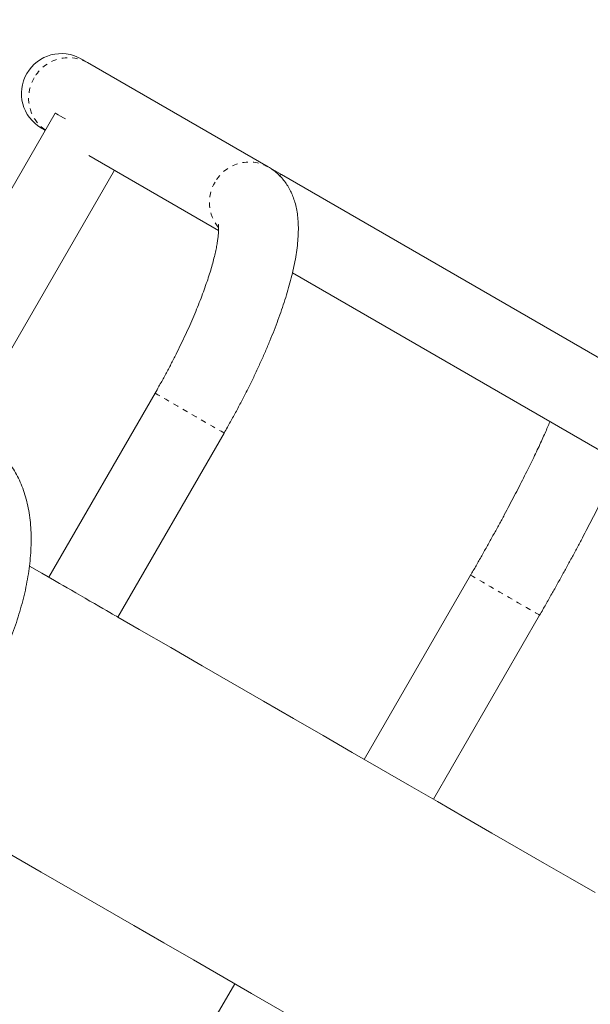
# Model space of a CAD drawing. Extents: x 8744 to 9096, y -1582 to -1230.
# Drawn here: x 8974 to 8985, y -1442 to -1424 of the extents above; entities that cross this region are included whole.
import ezdxf

# ---------------------------------------------------------------- set-up
doc = ezdxf.new("R2010")
doc.units = 0
doc.header["$LTSCALE"] = 0.125
doc.header["$MEASUREMENT"] = 0
doc.linetypes.add('PHANTOM', pattern=[0.5, 0.25, -0.05, 0.05, -0.05, 0.05, -0.05])
for name, color, linetype in [('CONSTRUCTION', 7, 'CONTINUOUS'), ('CONTOUR', 7, 'CONTINUOUS'), ('DIM_IMP_BLOC2', 7, 'CONTINUOUS')]:
    doc.layers.add(name, color=color, linetype=linetype)

msp = doc.modelspace()

# ---------------------------------------------------------------- linework, layer by layer
at = {"layer": 'CONSTRUCTION', "linetype": 'Continuous'}
msp.add_circle((8920.317, -1405.613), 176.015, dxfattribs=at)
at = {"layer": 'CONTOUR', "linetype": 'Continuous', "lineweight": 15}
for p, q in [((8979.06, -1426.61), (8975.658, -1424.646)), ((8975.053, -1425.596), (8971.739, -1431.335)), ((8975.682, -1426.393), (8978.125, -1427.803)), ((8973.352, -1431.542), (8976.164, -1426.671)), ((8992.429, -1434.329), (8979.309, -1426.754)), ((8979.514, -1428.605), (8991.679, -1435.628)), ((8976.93, -1430.866), (8974.93, -1434.33)), ((8976.229, -1435.08), (8978.229, -1431.616)), ((8982.866, -1434.293), (8980.866, -1437.757)), ((8982.165, -1438.507), (8984.165, -1435.043)), ((8978.428, -1441.979), (8974.803, -1448.257))]:
    msp.add_line(p, q, dxfattribs=at)
at = {"layer": 'CONTOUR', "linetype": 'Continuous', "lineweight": 15, "flags": 128}
for points in [[(8975.658, -1424.646), (8975.631, -1424.631), (8975.607, -1424.617), (8975.587, -1424.605), (8975.57, -1424.596), (8975.557, -1424.588), (8975.548, -1424.583), (8975.542, -1424.58), (8975.541, -1424.579)], [(8975.243, -1425.706), (8975.206, -1425.684), (8975.15, -1425.652), (8975.106, -1425.627), (8975.075, -1425.609), (8975.057, -1425.598), (8975.053, -1425.596)], [(8974.791, -1425.878), (8974.792, -1425.879), (8974.798, -1425.882), (8974.807, -1425.887), (8974.82, -1425.895), (8974.837, -1425.904), (8974.857, -1425.916), (8974.865, -1425.921)], [(8979.309, -1426.754), (8979.104, -1426.636), (8979.06, -1426.61)], [(8975.038, -1434.392), (8974.801, -1434.255), (8974.568, -1434.12)], [(8976.229, -1435.08), (8976.229, -1435.08), (8976.222, -1435.075), (8976.203, -1435.064), (8976.172, -1435.047), (8976.13, -1435.023), (8976.078, -1434.993), (8976.017, -1434.957), (8975.948, -1434.917), (8975.871, -1434.873), (8975.79, -1434.826), (8975.704, -1434.777), (8975.616, -1434.726), (8975.527, -1434.675), (8975.44, -1434.624), (8975.355, -1434.575), (8975.274, -1434.528), (8975.199, -1434.485), (8975.13, -1434.445), (8975.071, -1434.411), (8975.038, -1434.392)], [(8985.209, -1440.264), (8984.737, -1439.992), (8984.256, -1439.714), (8983.766, -1439.431), (8983.266, -1439.143), (8982.758, -1438.849), (8982.241, -1438.551), (8981.716, -1438.248), (8981.183, -1437.94), (8980.641, -1437.627), (8980.091, -1437.309), (8979.533, -1436.987), (8978.967, -1436.66), (8978.394, -1436.329), (8977.813, -1435.994), (8977.224, -1435.654), (8976.629, -1435.311), (8976.229, -1435.08)], [(8972.132, -1438.343), (8972.364, -1438.477), (8972.98, -1438.833), (8973.589, -1439.185), (8974.192, -1439.532), (8974.787, -1439.876), (8975.375, -1440.216), (8975.956, -1440.551), (8976.529, -1440.882), (8977.095, -1441.209), (8977.653, -1441.531), (8978.203, -1441.849), (8978.745, -1442.161), (8979.279, -1442.47), (8979.804, -1442.773), (8980.321, -1443.071), (8980.829, -1443.365), (8981.328, -1443.653), (8981.818, -1443.936), (8982.3, -1444.214), (8982.772, -1444.486), (8983.235, -1444.754), (8983.688, -1445.015), (8984.049, -1445.223)]]:
    msp.add_lwpolyline(points, dxfattribs=at)
at = {"layer": 'CONTOUR', "linetype": 'PHANTOM', "lineweight": 0, "flags": 128}
for points in [[(8979.276, -1426.772), (8979.289, -1426.761), (8979.304, -1426.753), (8979.309, -1426.754)], [(8976.952, -1430.878), (8976.935, -1430.868), (8976.93, -1430.866)], [(8978.229, -1431.616), (8978.229, -1431.615), (8978.222, -1431.611), (8978.203, -1431.6), (8978.172, -1431.583), (8978.13, -1431.559), (8978.078, -1431.529), (8978.017, -1431.493), (8977.948, -1431.453), (8977.871, -1431.409), (8977.79, -1431.362), (8977.704, -1431.312), (8977.616, -1431.262), (8977.527, -1431.21), (8977.44, -1431.16), (8977.355, -1431.111), (8977.274, -1431.064), (8977.199, -1431.021), (8977.13, -1430.981), (8977.071, -1430.947), (8977.02, -1430.918), (8976.981, -1430.895), (8976.952, -1430.878)], [(8982.866, -1434.293), (8982.867, -1434.293), (8982.877, -1434.299), (8982.899, -1434.312), (8982.933, -1434.331), (8982.978, -1434.357), (8983.032, -1434.389), (8983.096, -1434.425), (8983.167, -1434.467), (8983.245, -1434.512), (8983.328, -1434.559), (8983.414, -1434.609), (8983.503, -1434.66), (8983.591, -1434.711), (8983.678, -1434.762), (8983.763, -1434.81), (8983.842, -1434.856), (8983.915, -1434.899), (8983.981, -1434.937), (8984.039, -1434.97), (8984.086, -1434.997), (8984.123, -1435.018), (8984.149, -1435.033), (8984.162, -1435.041), (8984.165, -1435.043)]]:
    msp.add_lwpolyline(points, dxfattribs=at)
at = {"layer": 'CONTOUR', "linetype": 'Continuous', "lineweight": 15}
msp.add_arc((8975.166, -1425.228), 0.75, 60, 240, dxfattribs=at)
at = {"layer": 'CONTOUR', "linetype": 'PHANTOM', "lineweight": 0}
for centre, radius, start, end in [((8975.3, -1425.291), 0.737, 60.9606, 151.0166), ((8975.289, -1425.314), 0.738, 149.0316, 235.0774), ((8978.702, -1427.255), 0.737, 60.9374, 151.017), ((8978.702, -1427.278), 0.748, 149.4312, 218.9818)]:
    msp.add_arc(centre, radius, start, end, dxfattribs=at)
at = {"layer": 'CONTOUR', "linetype": 'Continuous', "lineweight": 15}
for points, knots in [([(8978.229, -1431.616), (8978.249, -1431.58), (8978.309, -1431.477), (8978.404, -1431.305), (8978.514, -1431.101), (8978.621, -1430.896), (8978.724, -1430.691), (8978.822, -1430.487), (8978.916, -1430.284), (8979.006, -1430.082), (8979.09, -1429.882), (8979.169, -1429.685), (8979.243, -1429.49), (8979.312, -1429.299), (8979.374, -1429.11), (8979.431, -1428.925), (8979.481, -1428.743), (8979.525, -1428.564), (8979.562, -1428.389), (8979.592, -1428.215), (8979.613, -1428.044), (8979.625, -1427.873), (8979.627, -1427.712), (8979.617, -1427.562), (8979.599, -1427.429), (8979.572, -1427.307), (8979.536, -1427.194), (8979.493, -1427.089), (8979.442, -1426.991), (8979.383, -1426.901), (8979.313, -1426.814), (8979.233, -1426.734), (8979.147, -1426.664), (8979.087, -1426.627), (8979.06, -1426.61)], [0, 0, 0, 0, 0.017618, 0.051052, 0.084498, 0.117966, 0.151469, 0.185021, 0.218637, 0.252336, 0.286137, 0.320066, 0.35415, 0.388425, 0.422936, 0.457736, 0.492896, 0.528503, 0.564668, 0.601529, 0.639234, 0.677893, 0.717402, 0.751889, 0.783579, 0.812586, 0.839393, 0.864498, 0.888327, 0.911224, 0.933459, 0.957443, 0.980776, 1, 1, 1, 1]), ([(8978.12, -1427.693), (8978.12, -1427.693), (8978.121, -1427.694), (8978.123, -1427.709), (8978.125, -1427.736), (8978.126, -1427.775), (8978.125, -1427.827), (8978.12, -1427.892), (8978.111, -1427.968), (8978.097, -1428.056), (8978.079, -1428.156), (8978.054, -1428.267), (8978.023, -1428.388), (8977.987, -1428.519), (8977.944, -1428.658), (8977.895, -1428.805), (8977.84, -1428.96), (8977.779, -1429.121), (8977.713, -1429.288), (8977.64, -1429.46), (8977.563, -1429.636), (8977.48, -1429.815), (8977.393, -1429.997), (8977.301, -1430.181), (8977.206, -1430.367), (8977.106, -1430.552), (8977.014, -1430.719), (8976.954, -1430.823), (8976.93, -1430.866)], [0, 0, 0, 0, 0.023285, 0.053476, 0.084648, 0.116968, 0.150512, 0.185287, 0.221245, 0.258303, 0.296357, 0.335295, 0.375004, 0.415378, 0.45632, 0.497746, 0.539579, 0.581756, 0.624221, 0.666927, 0.709833, 0.752904, 0.79611, 0.839425, 0.882825, 0.926288, 0.969796, 1, 1, 1, 1]), ([(8984.359, -1431.402), (8984.358, -1431.403), (8984.345, -1431.435), (8984.315, -1431.506), (8984.268, -1431.616), (8984.213, -1431.737), (8984.154, -1431.866), (8984.088, -1432.004), (8984.018, -1432.15), (8983.942, -1432.303), (8983.862, -1432.463), (8983.777, -1432.629), (8983.689, -1432.799), (8983.596, -1432.975), (8983.501, -1433.155), (8983.402, -1433.338), (8983.3, -1433.523), (8983.196, -1433.711), (8983.09, -1433.9), (8982.984, -1434.087), (8982.909, -1434.218), (8982.87, -1434.285), (8982.866, -1434.293)], [0, 0, 0, 0, 0.002536, 0.054219, 0.106935, 0.160451, 0.214587, 0.269206, 0.324202, 0.379496, 0.435027, 0.490747, 0.546619, 0.602612, 0.658704, 0.714875, 0.771108, 0.827389, 0.883708, 0.940052, 0.993456, 1, 1, 1, 1]), ([(8974.121, -1435.698), (8974.13, -1435.678), (8974.168, -1435.59), (8974.229, -1435.434), (8974.304, -1435.23), (8974.37, -1435.026), (8974.429, -1434.823), (8974.48, -1434.62), (8974.522, -1434.418), (8974.555, -1434.217), (8974.58, -1434.019), (8974.595, -1433.823), (8974.6, -1433.63), (8974.596, -1433.44), (8974.581, -1433.255), (8974.555, -1433.075), (8974.518, -1432.902), (8974.47, -1432.736), (8974.412, -1432.579), (8974.344, -1432.432), (8974.266, -1432.295), (8974.179, -1432.169), (8974.084, -1432.054), (8973.982, -1431.949), (8973.872, -1431.857), (8973.777, -1431.788), (8973.715, -1431.753), (8973.695, -1431.742)], [0, 0, 0, 0, 0.012852, 0.05551, 0.098267, 0.141147, 0.184174, 0.227369, 0.270756, 0.314353, 0.358172, 0.402212, 0.446456, 0.490856, 0.535307, 0.57963, 0.623622, 0.66705, 0.709693, 0.75138, 0.792024, 0.831626, 0.870263, 0.908063, 0.945184, 0.981801, 1, 1, 1, 1]), ([(8984.165, -1435.043), (8984.185, -1435.008), (8984.242, -1434.908), (8984.337, -1434.743), (8984.448, -1434.546), (8984.557, -1434.351), (8984.664, -1434.157), (8984.768, -1433.965), (8984.87, -1433.775), (8984.969, -1433.589), (8985.064, -1433.406), (8985.156, -1433.227), (8985.245, -1433.053), (8985.329, -1432.883), (8985.409, -1432.719), (8985.485, -1432.56), (8985.556, -1432.408), (8985.617, -1432.273), (8985.652, -1432.192), (8985.668, -1432.157)], [0, 0, 0, 0, 0.0320262, 0.0928963, 0.1537776, 0.214675, 0.275598, 0.3365583, 0.3975653, 0.4586349, 0.5197824, 0.5810279, 0.6423954, 0.7039159, 0.765629, 0.8275867, 0.8898597, 0.9525459, 1, 1, 1, 1])]:
    msp.add_open_spline(points, degree=3, knots=knots, dxfattribs=at)
at = {"layer": 'DIM_IMP_BLOC2', "linetype": 'Continuous'}
msp.add_circle((8920.317, -1405.613), 92.015, dxfattribs=at)

doc.saveas('drawing.dxf')
